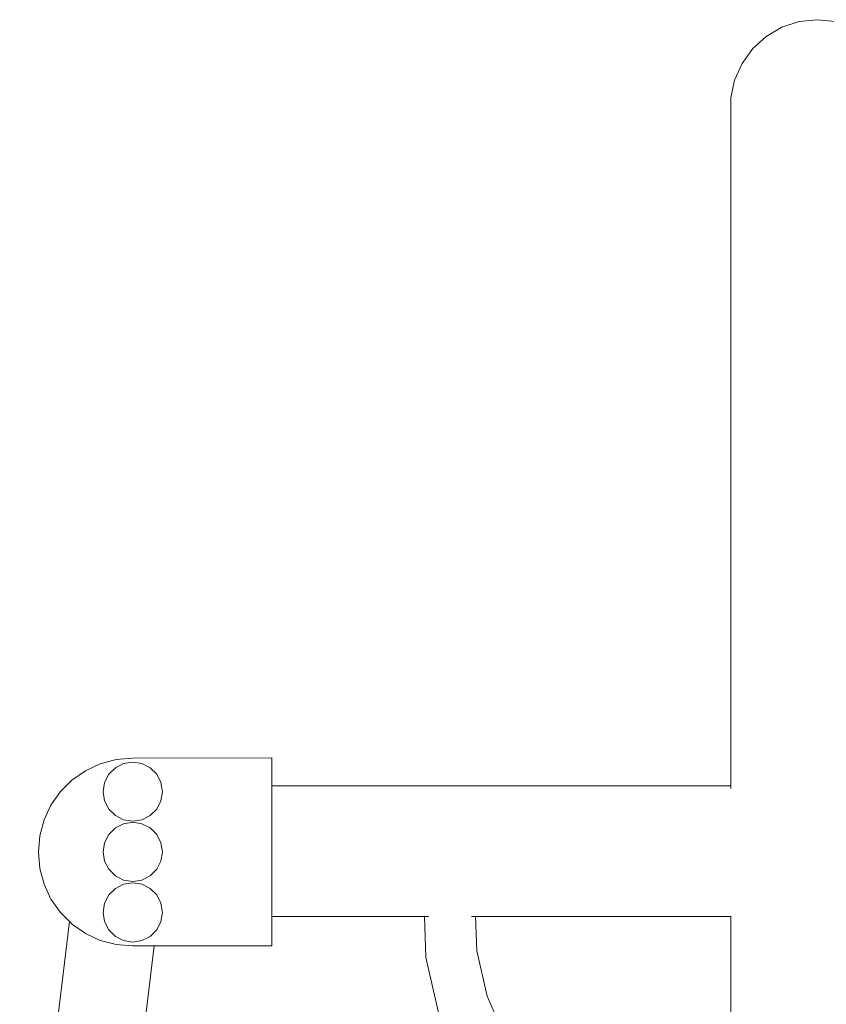
# Model space of a CAD drawing. Units: millimetres. Extents: x 1577 to 3839, y 1214 to 2002.
# Drawn here: x 2708 to 2763, y 1414 to 1481 of the extents above; entities that cross this region are included whole.
import ezdxf

# ---------------------------------------------------------------- set-up
doc = ezdxf.new("R2010")
doc.units = ezdxf.units.MM
doc.layers.add('ProfileEdges_Nr_Pióra__7', color=7, linetype='Continuous', lineweight=18)

msp = doc.modelspace()

# ---------------------------------------------------------------- linework, layer by layer
at = {"layer": 'ProfileEdges_Nr_Pióra__7', "linetype": 'Continuous', "flags": 128}
for points in [[(2758.959, 1479.971), (2760.03, 1480.592)], [(2760.03, 1480.592), (2761.205, 1480.976)], [(2761.205, 1480.976), (2762.435, 1481.106)], [(2763.664, 1480.976), (2762.435, 1481.106)], [(2758.041, 1479.139), (2758.959, 1479.971)], [(2757.314, 1478.134), (2758.041, 1479.139)], [(2756.812, 1476.998), (2757.314, 1478.134)], [(2756.555, 1475.782), (2756.812, 1476.998)], [(2756.555, 1428.953), (2756.555, 1475.782)], [(2714.726, 1430.75), (2715.837, 1430.847)], [(2725.316, 1430.861), (2715.837, 1430.847)], [(2725.316, 1430.861), (2725.316, 1428.953)], [(2712.639, 1429.99), (2713.65, 1430.461)], [(2713.65, 1430.461), (2714.726, 1430.75)], [(2714.234, 1429.745), (2714.68, 1430.191)], [(2715.243, 1430.478), (2714.68, 1430.191)], [(2715.243, 1430.478), (2715.866, 1430.577)], [(2716.489, 1430.478), (2715.866, 1430.577)], [(2716.489, 1430.478), (2717.051, 1430.191)], [(2717.497, 1429.745), (2717.051, 1430.191)], [(2711.726, 1429.351), (2712.639, 1429.99)], [(2713.948, 1429.183), (2714.234, 1429.745)], [(2717.784, 1429.183), (2717.497, 1429.745)], [(2710.938, 1428.562), (2711.726, 1429.351)], [(2713.849, 1428.56), (2713.948, 1429.183)], [(2717.784, 1429.183), (2717.883, 1428.56)], [(2756.555, 1428.953), (2725.316, 1428.953)], [(2725.316, 1428.565), (2725.316, 1428.953)], [(2756.555, 1428.781), (2756.555, 1428.953)], [(2710.298, 1427.649), (2710.938, 1428.562)], [(2713.948, 1427.936), (2713.849, 1428.56)], [(2717.883, 1428.56), (2717.784, 1427.936)], [(2725.316, 1427.465), (2725.316, 1428.565)], [(2709.827, 1426.639), (2710.298, 1427.649)], [(2714.234, 1427.374), (2713.948, 1427.936)], [(2717.784, 1427.936), (2717.497, 1427.374)], [(2714.68, 1426.928), (2714.234, 1427.374)], [(2715.243, 1426.642), (2714.68, 1426.928)], [(2717.051, 1426.928), (2716.489, 1426.642)], [(2717.497, 1427.374), (2717.051, 1426.928)], [(2725.316, 1425.846), (2725.316, 1427.465)], [(2709.539, 1425.562), (2709.827, 1426.639)], [(2715.243, 1426.38), (2714.68, 1426.093)], [(2715.243, 1426.642), (2715.866, 1426.543)], [(2715.243, 1426.38), (2715.866, 1426.478)], [(2716.489, 1426.642), (2715.866, 1426.543)], [(2716.489, 1426.38), (2715.866, 1426.478)], [(2716.489, 1426.38), (2717.051, 1426.093)], [(2709.442, 1424.452), (2709.539, 1425.562)], [(2713.948, 1425.085), (2714.234, 1425.647)], [(2714.234, 1425.647), (2714.68, 1426.093)], [(2717.497, 1425.647), (2717.051, 1426.093)], [(2717.784, 1425.085), (2717.497, 1425.647)], [(2725.316, 1423.986), (2725.316, 1425.846)], [(2713.849, 1424.462), (2713.948, 1425.085)], [(2717.784, 1425.085), (2717.883, 1424.462)], [(2709.539, 1423.341), (2709.442, 1424.452)], [(2713.948, 1423.838), (2713.849, 1424.462)], [(2717.883, 1424.462), (2717.784, 1423.838)], [(2714.234, 1423.276), (2713.948, 1423.838)], [(2717.784, 1423.838), (2717.497, 1423.276)], [(2725.316, 1422.207), (2725.316, 1423.986)], [(2709.827, 1422.265), (2709.539, 1423.341)], [(2714.68, 1422.83), (2714.234, 1423.276)], [(2715.243, 1422.543), (2714.68, 1422.83)], [(2717.051, 1422.83), (2716.489, 1422.543)], [(2717.497, 1423.276), (2717.051, 1422.83)], [(2709.827, 1422.265), (2710.298, 1421.254)], [(2715.243, 1422.26), (2714.68, 1421.974)], [(2715.243, 1422.543), (2715.866, 1422.445)], [(2715.243, 1422.26), (2715.866, 1422.359)], [(2716.489, 1422.543), (2715.866, 1422.445)], [(2716.489, 1422.26), (2715.866, 1422.359)], [(2716.489, 1422.26), (2717.051, 1421.974)], [(2725.316, 1420.817), (2725.316, 1422.207)], [(2713.948, 1420.965), (2714.234, 1421.528)], [(2714.234, 1421.528), (2714.68, 1421.974)], [(2717.497, 1421.528), (2717.051, 1421.974)], [(2717.784, 1420.965), (2717.497, 1421.528)], [(2710.938, 1420.341), (2710.298, 1421.254)], [(2713.849, 1420.342), (2713.948, 1420.965)], [(2717.784, 1420.965), (2717.883, 1420.342)], [(2725.316, 1420.057), (2725.316, 1420.817)], [(2711.552, 1419.727), (2710.938, 1420.341)], [(2713.948, 1419.719), (2713.849, 1420.342)], [(2717.883, 1420.342), (2717.784, 1419.719)], [(2708.172, 1391.797), (2711.552, 1419.727)], [(2711.598, 1419.681), (2711.552, 1419.727)], [(2711.723, 1419.556), (2711.598, 1419.681)], [(2711.9, 1419.431), (2711.726, 1419.553)], [(2714.234, 1419.157), (2713.948, 1419.719)], [(2717.784, 1419.719), (2717.497, 1419.157)], [(2725.316, 1420.057), (2725.316, 1418.067)], [(2725.316, 1420.057), (2735.716, 1420.057)], [(2735.812, 1417.273), (2735.716, 1420.057)], [(2735.716, 1420.057), (2735.847, 1420.057)], [(2735.847, 1420.057), (2735.988, 1420.057)], [(2738.915, 1420.057), (2739.054, 1420.057)], [(2739.054, 1420.057), (2739.187, 1420.057)], [(2739.187, 1420.057), (2739.267, 1417.725)], [(2739.187, 1420.057), (2756.555, 1420.057)], [(2756.555, 1420.057), (2756.581, 1420.057)], [(2756.555, 1403.337), (2756.555, 1420.057)], [(2712.639, 1418.913), (2711.9, 1419.431)], [(2713.65, 1418.442), (2712.639, 1418.913)], [(2714.68, 1418.71), (2714.234, 1419.157)], [(2717.497, 1419.157), (2717.051, 1418.71)], [(2714.726, 1418.154), (2713.65, 1418.442)], [(2715.243, 1418.424), (2714.68, 1418.71)], [(2715.837, 1418.057), (2714.726, 1418.154)], [(2715.243, 1418.424), (2715.866, 1418.325)], [(2716.489, 1418.424), (2715.866, 1418.325)], [(2717.051, 1418.71), (2716.489, 1418.424)], [(2714.711, 1396.444), (2717.326, 1418.058)], [(2715.837, 1418.057), (2716.942, 1418.058)], [(2717.134, 1418.058), (2716.942, 1418.058)], [(2717.275, 1418.058), (2717.134, 1418.058)], [(2717.326, 1418.058), (2717.275, 1418.058)], [(2717.326, 1418.058), (2724.299, 1418.066)], [(2724.43, 1418.066), (2724.299, 1418.066)], [(2725.316, 1418.067), (2724.43, 1418.066)], [(2739.267, 1417.725), (2739.975, 1414.637)], [(2736.668, 1413.538), (2735.812, 1417.273)], [(2739.975, 1414.637), (2741.256, 1411.741)]]:
    msp.add_lwpolyline(points, dxfattribs=at)

doc.saveas('drawing.dxf')
